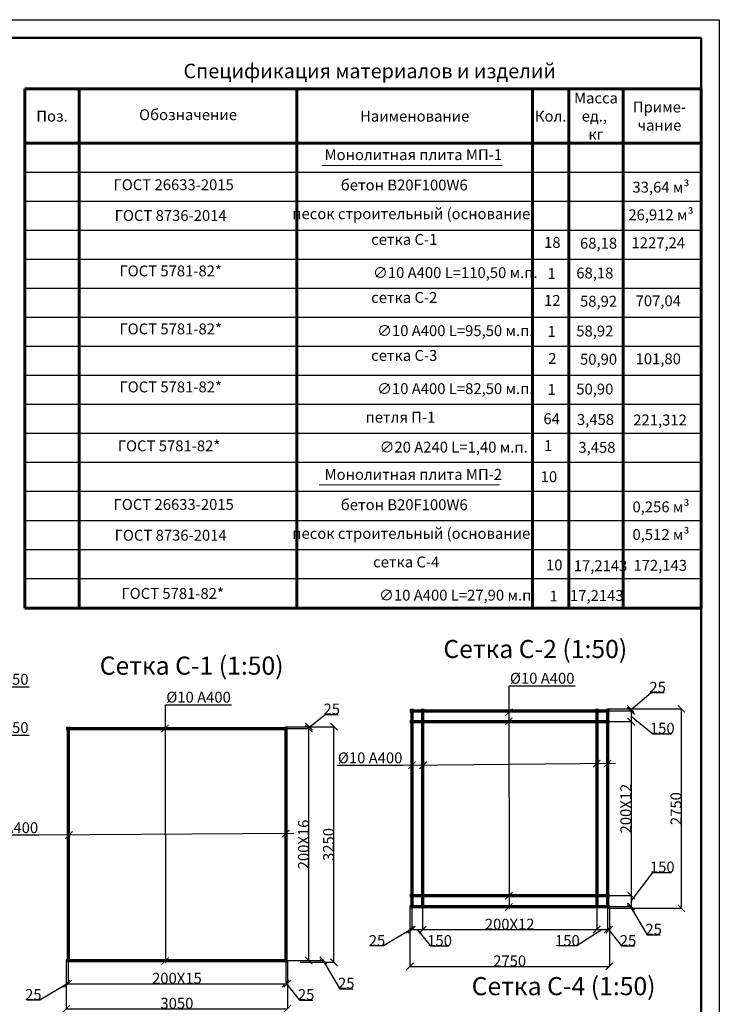
# Model space of a CAD drawing. Units: millimetres. Extents: x 318393 to 1966623831, y -355213 to 128463.
# Drawn here: x 1394100 to 1403745, y -338700 to -325120 of the extents above; entities that cross this region are included whole.
import ezdxf
from ezdxf import colors
from ezdxf.entities.mleader import LeaderData, LeaderLine
from ezdxf.math import Vec2, Vec3

# ---------------------------------------------------------------- set-up
doc = ezdxf.new("R2010")
doc.units = ezdxf.units.MM
for name, color, linetype, lineweight in [('Tonkaya 1', 253, 'Continuous', 25), ('жирные', 12, 'Continuous', 70), ('тонкие', 250, 'Continuous', 13)]:
    doc.layers.add(name, color=color, linetype=linetype, lineweight=lineweight)
doc.styles.add('GOSTW', font='isocpeur.ttf', dxfattribs={"height": 250})
doc.styles.add('стиль1', font='isocpeur.ttf', dxfattribs={"height": 280})
doc.styles.add('стиль2', font='isocpeur.ttf', dxfattribs={"height": 200})
doc.styles.add('стиль3', font='isocpeur.ttf', dxfattribs={"height": 150})
doc.dimstyles.new('СГЕНЕРИР_СТИЛЬ__1', dxfattribs={"dimtxt": 220, "dimasz": 190, "dimexe": 0.18, "dimexo": 0, "dimgap": 0, "dimtad": 1, "dimtoh": 1, "dimdec": 0, "dimzin": 0, "dimdsep": 46, "dimtxsty": 'стиль2', "dimblk": 'ARCHTICK', "dimcen": 0.09, "dimclrd": 7, "dimclre": 7, "dimclrt": 7, "dimadec": 0, "dimazin": 0, "dimtfac": 1, "dimtdec": 0, "dimtmove": 0, "dimatfit": 3, "dimfxl": 1, "dimtolj": 1, "dimtzin": 0, "dimarcsym": 0})

# ---------------------------------------------------------------- blocks, each defined once
blk = doc.blocks.new('_ArchTick')
at = {"color": 0, "linetype": 'ByBlock', "const_width": 0.15}
blk.add_lwpolyline([(-0.5, -0.5), (0.5, 0.5)], dxfattribs=at)
blk = doc.blocks.new('*D2754')
at = {"layer": 'DEFPOINTS', "color": 0, "transparency": 16777216}
for p in [(1391416, -334239), (1392285, -334405), (1393673, -334405)]:
    blk.add_point(p, dxfattribs=at)
at = {"layer": 'тонкие', "color": 7, "lineweight": -2, "transparency": 16777216}
for p, q in [((1391416, -334239), (1393673, -334239)), ((1393673, -334239), (1393673, -334405)), ((1393673, -334322), (1393988, -334322)), ((1393988, -334322), (1394228, -334322)), ((1392285, -334405), (1393673, -334405))]:
    blk.add_line(p, q, dxfattribs=at)
at = {"layer": 'тонкие', "color": 7, "lineweight": -2, "transparency": 16777216, "xscale": 100, "yscale": 100, "zscale": 100}
for p, rotation in [((1393673, -334239), 90), ((1393673, -334405), 270)]:
    blk.add_blockref('_ArchTick', p, dxfattribs=dict(at, rotation=rotation))
at = {"layer": 'тонкие', "color": 7, "transparency": 16777216, "insert": (1394108, -334217), "char_height": 150, "attachment_point": 5, "style": 'стиль3'}
blk.add_mtext('\\A1;50', dxfattribs=at)
blk = doc.blocks.new('*D2756')
at = {"layer": 'DEFPOINTS', "color": 0, "transparency": 16777216}
for p in [(1392381, -334905), (1392459, -335072), (1393673, -335072)]:
    blk.add_point(p, dxfattribs=at)
at = {"layer": 'тонкие', "color": 7, "lineweight": -2, "transparency": 16777216}
for p, q in [((1392381, -334905), (1393673, -334905)), ((1393673, -334905), (1393673, -335072)), ((1393673, -334989), (1393988, -334989)), ((1393988, -334989), (1394228, -334989)), ((1392459, -335072), (1393673, -335072))]:
    blk.add_line(p, q, dxfattribs=at)
at = {"layer": 'тонкие', "color": 7, "lineweight": -2, "transparency": 16777216, "xscale": 100, "yscale": 100, "zscale": 100}
for p, rotation in [((1393673, -334905), 90), ((1393673, -335072), 270)]:
    blk.add_blockref('_ArchTick', p, dxfattribs=dict(at, rotation=rotation))
at = {"layer": 'тонкие', "color": 7, "transparency": 16777216, "insert": (1394108, -334884), "char_height": 150, "attachment_point": 5, "style": 'стиль3'}
blk.add_mtext('\\A1;50', dxfattribs=at)
blk = doc.blocks.new('*D2797')
at = {"layer": 'DEFPOINTS', "color": 0, "transparency": 16777216}
for p in [(1394742, -338096), (1394767, -338096), (1394767, -338416)]:
    blk.add_point(p, dxfattribs=at)
at = {"layer": 'тонкие', "color": 7, "lineweight": -2, "transparency": 16777216}
for p, q in [((1394742, -338096), (1394742, -338416)), ((1394767, -338096), (1394767, -338416)), ((1394754, -338416), (1394378, -338641)), ((1394742, -338416), (1394767, -338416)), ((1394378, -338641), (1394198, -338641))]:
    blk.add_line(p, q, dxfattribs=at)
at = {"layer": 'тонкие', "color": 7, "lineweight": -2, "transparency": 16777216, "xscale": 100, "yscale": 100, "zscale": 100, "rotation": 180}
blk.add_blockref('_ArchTick', (1394742, -338416), dxfattribs=at)
at = {"layer": 'тонкие', "color": 7, "lineweight": -2, "transparency": 16777216, "xscale": 100, "yscale": 100, "zscale": 100}
blk.add_blockref('_ArchTick', (1394767, -338416), dxfattribs=at)
at = {"layer": 'тонкие', "color": 7, "transparency": 16777216, "insert": (1394288, -338566), "char_height": 150, "attachment_point": 5, "style": 'стиль3'}
blk.add_mtext('\\A1;25', dxfattribs=at)
blk = doc.blocks.new('*D2798')
at = {"layer": 'DEFPOINTS', "color": 0, "transparency": 16777216}
for p in [(1394767, -338096), (1397767, -338121), (1397767, -338416)]:
    blk.add_point(p, dxfattribs=at)
at = {"layer": 'тонкие', "color": 7, "lineweight": -2, "transparency": 16777216}
for p, q in [((1394767, -338096), (1394767, -338416)), ((1397767, -338121), (1397767, -338416)), ((1394767, -338416), (1397767, -338416))]:
    blk.add_line(p, q, dxfattribs=at)
at = {"layer": 'тонкие', "color": 7, "lineweight": -2, "transparency": 16777216, "xscale": 100, "yscale": 100, "zscale": 100, "rotation": 180}
blk.add_blockref('_ArchTick', (1394767, -338416), dxfattribs=at)
at = {"layer": 'тонкие', "color": 7, "lineweight": -2, "transparency": 16777216, "xscale": 100, "yscale": 100, "zscale": 100}
blk.add_blockref('_ArchTick', (1397767, -338416), dxfattribs=at)
at = {"layer": 'тонкие', "color": 7, "transparency": 16777216, "insert": (1396267, -338341), "char_height": 150, "attachment_point": 5, "style": 'стиль3'}
blk.add_mtext('\\A1;200Х15', dxfattribs=at)
blk = doc.blocks.new('*D2799')
at = {"layer": 'DEFPOINTS', "color": 0, "transparency": 16777216}
for p in [(1397767, -338121), (1397792, -338096), (1397792, -338416)]:
    blk.add_point(p, dxfattribs=at)
at = {"layer": 'тонкие', "color": 7, "lineweight": -2, "transparency": 16777216}
for p, q in [((1397767, -338121), (1397767, -338416)), ((1397792, -338096), (1397792, -338416)), ((1397767, -338416), (1397792, -338416)), ((1397779, -338416), (1397959, -338641)), ((1397959, -338641), (1398139, -338641))]:
    blk.add_line(p, q, dxfattribs=at)
at = {"layer": 'тонкие', "color": 7, "lineweight": -2, "transparency": 16777216, "xscale": 100, "yscale": 100, "zscale": 100, "rotation": 180}
blk.add_blockref('_ArchTick', (1397767, -338416), dxfattribs=at)
at = {"layer": 'тонкие', "color": 7, "lineweight": -2, "transparency": 16777216, "xscale": 100, "yscale": 100, "zscale": 100}
blk.add_blockref('_ArchTick', (1397792, -338416), dxfattribs=at)
at = {"layer": 'тонкие', "color": 7, "transparency": 16777216, "insert": (1398049, -338566), "char_height": 150, "attachment_point": 5, "style": 'стиль3'}
blk.add_mtext('\\A1;25', dxfattribs=at)
blk = doc.blocks.new('*D2792')
at = {"layer": 'DEFPOINTS', "color": 0, "transparency": 16777216}
for p in [(1397792, -338096), (1394742, -338313), (1397792, -338761)]:
    blk.add_point(p, dxfattribs=at)
at = {"layer": 'тонкие', "color": 7, "lineweight": -2, "transparency": 16777216}
for p, q in [((1397792, -338096), (1397792, -338761)), ((1394742, -338313), (1394742, -338761)), ((1394742, -338761), (1397792, -338761))]:
    blk.add_line(p, q, dxfattribs=at)
at = {"layer": 'тонкие', "color": 7, "lineweight": -2, "transparency": 16777216, "xscale": 100, "yscale": 100, "zscale": 100, "rotation": 180}
blk.add_blockref('_ArchTick', (1394742, -338761), dxfattribs=at)
at = {"layer": 'тонкие', "color": 7, "lineweight": -2, "transparency": 16777216, "xscale": 100, "yscale": 100, "zscale": 100}
blk.add_blockref('_ArchTick', (1397792, -338761), dxfattribs=at)
at = {"layer": 'тонкие', "color": 7, "transparency": 16777216, "insert": (1396267, -338686), "char_height": 150, "attachment_point": 5, "style": 'стиль3'}
blk.add_mtext('\\A1;3050', dxfattribs=at)
blk = doc.blocks.new('*D2793')
at = {"layer": 'DEFPOINTS', "color": 0, "transparency": 16777216}
for p in [(1397967, -338096), (1397967, -338121), (1398287, -338096)]:
    blk.add_point(p, dxfattribs=at)
at = {"layer": 'тонкие', "color": 7, "lineweight": -2, "transparency": 16777216}
for p, q in [((1397967, -338096), (1398287, -338096)), ((1397967, -338121), (1398287, -338121)), ((1398287, -338121), (1398287, -338096)), ((1398287, -338108), (1398512, -338485)), ((1398512, -338485), (1398692, -338485))]:
    blk.add_line(p, q, dxfattribs=at)
at = {"layer": 'тонкие', "color": 7, "lineweight": -2, "transparency": 16777216, "xscale": 100, "yscale": 100, "zscale": 100}
for p, rotation in [((1398287, -338096), 90), ((1398287, -338121), 270)]:
    blk.add_blockref('_ArchTick', p, dxfattribs=dict(at, rotation=rotation))
at = {"layer": 'тонкие', "color": 7, "transparency": 16777216, "insert": (1398602, -338410), "char_height": 150, "attachment_point": 5, "style": 'стиль3'}
blk.add_mtext('\\A1;25', dxfattribs=at)
blk = doc.blocks.new('*D2794')
at = {"layer": 'DEFPOINTS', "color": 0, "transparency": 16777216}
for p in [(1397792, -334896), (1398087, -334896), (1397767, -338096)]:
    blk.add_point(p, dxfattribs=at)
at = {"layer": 'тонкие', "color": 7, "lineweight": -2, "transparency": 16777216}
for p, q in [((1397792, -334896), (1398087, -334896)), ((1398087, -338096), (1398087, -334896)), ((1397767, -338096), (1398087, -338096))]:
    blk.add_line(p, q, dxfattribs=at)
at = {"layer": 'тонкие', "color": 7, "lineweight": -2, "transparency": 16777216, "xscale": 100, "yscale": 100, "zscale": 100}
for p, rotation in [((1398087, -334896), 90), ((1398087, -338096), 270)]:
    blk.add_blockref('_ArchTick', p, dxfattribs=dict(at, rotation=rotation))
at = {"layer": 'тонкие', "color": 7, "transparency": 16777216, "insert": (1398012, -336496), "char_height": 150, "attachment_point": 5, "rotation": 90, "style": 'стиль3'}
blk.add_mtext('\\A1;200Х16', dxfattribs=at)
blk = doc.blocks.new('*D2795')
at = {"layer": 'DEFPOINTS', "color": 0, "transparency": 16777216}
for p in [(1397767, -334871), (1398087, -334871), (1397792, -334896)]:
    blk.add_point(p, dxfattribs=at)
at = {"layer": 'тонкие', "color": 7, "lineweight": -2, "transparency": 16777216}
for p, q in [((1398087, -334883), (1398312, -334703)), ((1398312, -334703), (1398492, -334703)), ((1397767, -334871), (1398087, -334871)), ((1398087, -334896), (1398087, -334871)), ((1397792, -334896), (1398087, -334896))]:
    blk.add_line(p, q, dxfattribs=at)
at = {"layer": 'тонкие', "color": 7, "lineweight": -2, "transparency": 16777216, "xscale": 100, "yscale": 100, "zscale": 100}
for p, rotation in [((1398087, -334871), 90), ((1398087, -334896), 270)]:
    blk.add_blockref('_ArchTick', p, dxfattribs=dict(at, rotation=rotation))
at = {"layer": 'тонкие', "color": 7, "transparency": 16777216, "insert": (1398402, -334628), "char_height": 150, "attachment_point": 5, "style": 'стиль3'}
blk.add_mtext('\\A1;25', dxfattribs=at)
blk = doc.blocks.new('*D2796')
at = {"layer": 'DEFPOINTS', "color": 0, "transparency": 16777216}
for p in [(1397983, -334871), (1398432, -334871), (1397983, -338121)]:
    blk.add_point(p, dxfattribs=at)
at = {"layer": 'тонкие', "color": 7, "lineweight": -2, "transparency": 16777216}
for p, q in [((1397983, -334871), (1398432, -334871)), ((1398432, -338121), (1398432, -334871)), ((1397983, -338121), (1398432, -338121))]:
    blk.add_line(p, q, dxfattribs=at)
at = {"layer": 'тонкие', "color": 7, "lineweight": -2, "transparency": 16777216, "xscale": 100, "yscale": 100, "zscale": 100}
for p, rotation in [((1398432, -334871), 90), ((1398432, -338121), 270)]:
    blk.add_blockref('_ArchTick', p, dxfattribs=dict(at, rotation=rotation))
at = {"layer": 'тонкие', "color": 7, "transparency": 16777216, "insert": (1398357, -336496), "char_height": 150, "attachment_point": 5, "rotation": 90, "style": 'стиль3'}
blk.add_mtext('\\A1;3250', dxfattribs=at)
blk = doc.blocks.new('*D2817')
at = {"layer": 'DEFPOINTS', "color": 0, "transparency": 16777216}
for p in [(1399480, -337351), (1399505, -337351), (1399505, -337670)]:
    blk.add_point(p, dxfattribs=at)
at = {"layer": 'тонкие', "color": 7, "lineweight": -2, "transparency": 16777216}
for p, q in [((1399480, -337351), (1399480, -337671)), ((1399505, -337351), (1399505, -337671)), ((1399492, -337670), (1399116, -337896)), ((1399480, -337670), (1399505, -337670)), ((1399116, -337896), (1398936, -337896))]:
    blk.add_line(p, q, dxfattribs=at)
at = {"layer": 'тонкие', "color": 7, "lineweight": -2, "transparency": 16777216, "xscale": 100, "yscale": 100, "zscale": 100, "rotation": 180}
blk.add_blockref('_ArchTick', (1399480, -337670), dxfattribs=at)
at = {"layer": 'тонкие', "color": 7, "lineweight": -2, "transparency": 16777216, "xscale": 100, "yscale": 100, "zscale": 100}
blk.add_blockref('_ArchTick', (1399505, -337670), dxfattribs=at)
at = {"layer": 'тонкие', "color": 7, "transparency": 16777216, "insert": (1399026, -337821), "char_height": 150, "attachment_point": 5, "style": 'стиль3'}
blk.add_mtext('\\A1;25', dxfattribs=at)
blk = doc.blocks.new('*D2818')
at = {"layer": 'DEFPOINTS', "color": 0, "transparency": 16777216}
for p in [(1402205, -337376), (1402230, -337351), (1402230, -337670)]:
    blk.add_point(p, dxfattribs=at)
at = {"layer": 'тонкие', "color": 7, "lineweight": -2, "transparency": 16777216}
for p, q in [((1402205, -337376), (1402205, -337671)), ((1402230, -337351), (1402230, -337671)), ((1402205, -337670), (1402230, -337670)), ((1402217, -337670), (1402397, -337896)), ((1402397, -337896), (1402577, -337896))]:
    blk.add_line(p, q, dxfattribs=at)
at = {"layer": 'тонкие', "color": 7, "lineweight": -2, "transparency": 16777216, "xscale": 100, "yscale": 100, "zscale": 100, "rotation": 180}
blk.add_blockref('_ArchTick', (1402205, -337670), dxfattribs=at)
at = {"layer": 'тонкие', "color": 7, "lineweight": -2, "transparency": 16777216, "xscale": 100, "yscale": 100, "zscale": 100}
blk.add_blockref('_ArchTick', (1402230, -337670), dxfattribs=at)
at = {"layer": 'тонкие', "color": 7, "transparency": 16777216, "insert": (1402487, -337821), "char_height": 150, "attachment_point": 5, "style": 'стиль3'}
blk.add_mtext('\\A1;25', dxfattribs=at)
blk = doc.blocks.new('*D2810')
at = {"layer": 'DEFPOINTS', "color": 0, "transparency": 16777216}
for p in [(1399480, -337567), (1402230, -337567), (1402230, -338177)]:
    blk.add_point(p, dxfattribs=at)
at = {"layer": 'тонкие', "color": 7, "lineweight": -2, "transparency": 16777216}
for p, q in [((1399480, -337567), (1399480, -338177)), ((1402230, -337567), (1402230, -338177)), ((1399480, -338177), (1402230, -338177))]:
    blk.add_line(p, q, dxfattribs=at)
at = {"layer": 'тонкие', "color": 7, "lineweight": -2, "transparency": 16777216, "xscale": 100, "yscale": 100, "zscale": 100, "rotation": 180}
blk.add_blockref('_ArchTick', (1399480, -338177), dxfattribs=at)
at = {"layer": 'тонкие', "color": 7, "lineweight": -2, "transparency": 16777216, "xscale": 100, "yscale": 100, "zscale": 100}
blk.add_blockref('_ArchTick', (1402230, -338177), dxfattribs=at)
at = {"layer": 'тонкие', "color": 7, "transparency": 16777216, "insert": (1400855, -338102), "char_height": 150, "attachment_point": 5, "style": 'стиль3'}
blk.add_mtext('\\A1;2750', dxfattribs=at)
blk = doc.blocks.new('*D2811')
at = {"layer": 'DEFPOINTS', "color": 0, "transparency": 16777216}
for p in [(1402205, -337351), (1402205, -337376), (1402525, -337351)]:
    blk.add_point(p, dxfattribs=at)
at = {"layer": 'тонкие', "color": 7, "lineweight": -2, "transparency": 16777216}
for p, q in [((1402205, -337351), (1402525, -337351)), ((1402205, -337376), (1402525, -337376)), ((1402525, -337376), (1402525, -337351)), ((1402525, -337363), (1402750, -337740)), ((1402750, -337740), (1402930, -337740))]:
    blk.add_line(p, q, dxfattribs=at)
at = {"layer": 'тонкие', "color": 7, "lineweight": -2, "transparency": 16777216, "xscale": 100, "yscale": 100, "zscale": 100}
for p, rotation in [((1402525, -337351), 90), ((1402525, -337376), 270)]:
    blk.add_blockref('_ArchTick', p, dxfattribs=dict(at, rotation=rotation))
at = {"layer": 'тонкие', "color": 7, "transparency": 16777216, "insert": (1402840, -337665), "char_height": 150, "attachment_point": 5, "style": 'стиль3'}
blk.add_mtext('\\A1;25', dxfattribs=at)
blk = doc.blocks.new('*D2812')
at = {"layer": 'DEFPOINTS', "color": 0, "transparency": 16777216}
for p in [(1402205, -334626), (1402230, -334651), (1402525, -334626)]:
    blk.add_point(p, dxfattribs=at)
at = {"layer": 'тонкие', "color": 7, "lineweight": -2, "transparency": 16777216}
for p, q in [((1402525, -334638), (1402805, -334402)), ((1402805, -334402), (1402985, -334402)), ((1402205, -334626), (1402525, -334626)), ((1402230, -334651), (1402525, -334651)), ((1402525, -334651), (1402525, -334626))]:
    blk.add_line(p, q, dxfattribs=at)
at = {"layer": 'тонкие', "color": 7, "lineweight": -2, "transparency": 16777216, "xscale": 100, "yscale": 100, "zscale": 100}
for p, rotation in [((1402525, -334626), 90), ((1402525, -334651), 270)]:
    blk.add_blockref('_ArchTick', p, dxfattribs=dict(at, rotation=rotation))
at = {"layer": 'тонкие', "color": 7, "transparency": 16777216, "insert": (1402895, -334327), "char_height": 150, "attachment_point": 5, "style": 'стиль3'}
blk.add_mtext('\\A1;25', dxfattribs=at)
blk = doc.blocks.new('*D2813')
at = {"layer": 'DEFPOINTS', "color": 0, "transparency": 16777216}
for p in [(1402205, -334626), (1403223, -334626), (1402421, -337376)]:
    blk.add_point(p, dxfattribs=at)
at = {"layer": 'тонкие', "color": 7, "lineweight": -2, "transparency": 16777216}
for p, q in [((1402205, -334626), (1403223, -334626)), ((1403223, -337376), (1403223, -334626)), ((1402421, -337376), (1403223, -337376))]:
    blk.add_line(p, q, dxfattribs=at)
at = {"layer": 'тонкие', "color": 7, "lineweight": -2, "transparency": 16777216, "xscale": 100, "yscale": 100, "zscale": 100}
for p, rotation in [((1403223, -334626), 90), ((1403223, -337376), 270)]:
    blk.add_blockref('_ArchTick', p, dxfattribs=dict(at, rotation=rotation))
at = {"layer": 'тонкие', "color": 7, "transparency": 16777216, "insert": (1403148, -336001), "char_height": 150, "attachment_point": 5, "rotation": 90, "style": 'стиль3'}
blk.add_mtext('\\A1;2750', dxfattribs=at)
blk = doc.blocks.new('*D2819')
at = {"layer": 'DEFPOINTS', "color": 0, "transparency": 16777216}
for p in [(1399505, -337448), (1399655, -337376), (1399655, -337670)]:
    blk.add_point(p, dxfattribs=at)
at = {"layer": 'тонкие', "color": 7, "lineweight": -2, "transparency": 16777216}
for p, q in [((1399505, -337448), (1399505, -337671)), ((1399655, -337376), (1399655, -337671)), ((1399505, -337670), (1399655, -337670)), ((1399580, -337670), (1399762, -337896)), ((1399762, -337896), (1400017, -337896))]:
    blk.add_line(p, q, dxfattribs=at)
at = {"layer": 'тонкие', "color": 7, "lineweight": -2, "transparency": 16777216, "xscale": 100, "yscale": 100, "zscale": 100, "rotation": 180}
blk.add_blockref('_ArchTick', (1399505, -337670), dxfattribs=at)
at = {"layer": 'тонкие', "color": 7, "lineweight": -2, "transparency": 16777216, "xscale": 100, "yscale": 100, "zscale": 100}
blk.add_blockref('_ArchTick', (1399655, -337670), dxfattribs=at)
at = {"layer": 'тонкие', "color": 7, "transparency": 16777216, "insert": (1399889, -337821), "char_height": 150, "attachment_point": 5, "style": 'стиль3'}
blk.add_mtext('\\A1;150', dxfattribs=at)
blk = doc.blocks.new('*D2820')
at = {"layer": 'DEFPOINTS', "color": 0, "transparency": 16777216}
for p in [(1399655, -337376), (1402055, -337376), (1402055, -337670)]:
    blk.add_point(p, dxfattribs=at)
at = {"layer": 'тонкие', "color": 7, "lineweight": -2, "transparency": 16777216}
for p, q in [((1399655, -337376), (1399655, -337671)), ((1402055, -337376), (1402055, -337671)), ((1399655, -337670), (1402055, -337670))]:
    blk.add_line(p, q, dxfattribs=at)
at = {"layer": 'тонкие', "color": 7, "lineweight": -2, "transparency": 16777216, "xscale": 100, "yscale": 100, "zscale": 100, "rotation": 180}
blk.add_blockref('_ArchTick', (1399655, -337670), dxfattribs=at)
at = {"layer": 'тонкие', "color": 7, "lineweight": -2, "transparency": 16777216, "xscale": 100, "yscale": 100, "zscale": 100}
blk.add_blockref('_ArchTick', (1402055, -337670), dxfattribs=at)
at = {"layer": 'тонкие', "color": 7, "transparency": 16777216, "insert": (1400855, -337595), "char_height": 150, "attachment_point": 5, "style": 'стиль3'}
blk.add_mtext('\\A1;200Х12', dxfattribs=at)
blk = doc.blocks.new('*D2821')
at = {"layer": 'DEFPOINTS', "color": 0, "transparency": 16777216}
for p in [(1402055, -337376), (1402205, -337376), (1402205, -337670)]:
    blk.add_point(p, dxfattribs=at)
at = {"layer": 'тонкие', "color": 7, "lineweight": -2, "transparency": 16777216}
for p, q in [((1402055, -337376), (1402055, -337671)), ((1402205, -337376), (1402205, -337671)), ((1402130, -337670), (1401779, -337896)), ((1402055, -337670), (1402205, -337670)), ((1401779, -337896), (1401524, -337896))]:
    blk.add_line(p, q, dxfattribs=at)
at = {"layer": 'тонкие', "color": 7, "lineweight": -2, "transparency": 16777216, "xscale": 100, "yscale": 100, "zscale": 100, "rotation": 180}
blk.add_blockref('_ArchTick', (1402055, -337670), dxfattribs=at)
at = {"layer": 'тонкие', "color": 7, "lineweight": -2, "transparency": 16777216, "xscale": 100, "yscale": 100, "zscale": 100}
blk.add_blockref('_ArchTick', (1402205, -337670), dxfattribs=at)
at = {"layer": 'тонкие', "color": 7, "transparency": 16777216, "insert": (1401651, -337821), "char_height": 150, "attachment_point": 5, "style": 'стиль3'}
blk.add_mtext('\\A1;150', dxfattribs=at)
blk = doc.blocks.new('*D2814')
at = {"layer": 'DEFPOINTS', "color": 0, "transparency": 16777216}
for p in [(1402191, -334651), (1402191, -334801), (1402531, -334801)]:
    blk.add_point(p, dxfattribs=at)
at = {"layer": 'тонкие', "color": 7, "lineweight": -2, "transparency": 16777216}
for p, q in [((1402191, -334651), (1402531, -334651)), ((1402531, -334651), (1402531, -334801)), ((1402531, -334726), (1402831, -334968)), ((1402191, -334801), (1402531, -334801)), ((1402831, -334968), (1403086, -334968))]:
    blk.add_line(p, q, dxfattribs=at)
at = {"layer": 'тонкие', "color": 7, "lineweight": -2, "transparency": 16777216, "xscale": 100, "yscale": 100, "zscale": 100}
for p, rotation in [((1402531, -334651), 90), ((1402531, -334801), 270)]:
    blk.add_blockref('_ArchTick', p, dxfattribs=dict(at, rotation=rotation))
at = {"layer": 'тонкие', "color": 7, "transparency": 16777216, "insert": (1402959, -334893), "char_height": 150, "attachment_point": 5, "style": 'стиль3'}
blk.add_mtext('\\A1;150', dxfattribs=at)
blk = doc.blocks.new('*D2815')
at = {"layer": 'DEFPOINTS', "color": 0, "transparency": 16777216}
for p in [(1402191, -334801), (1402205, -337201), (1402531, -337201)]:
    blk.add_point(p, dxfattribs=at)
at = {"layer": 'тонкие', "color": 7, "lineweight": -2, "transparency": 16777216}
for p, q in [((1402191, -334801), (1402531, -334801)), ((1402531, -334801), (1402531, -337201)), ((1402205, -337201), (1402531, -337201))]:
    blk.add_line(p, q, dxfattribs=at)
at = {"layer": 'тонкие', "color": 7, "lineweight": -2, "transparency": 16777216, "xscale": 100, "yscale": 100, "zscale": 100}
for p, rotation in [((1402531, -334801), 90), ((1402531, -337201), 270)]:
    blk.add_blockref('_ArchTick', p, dxfattribs=dict(at, rotation=rotation))
at = {"layer": 'тонкие', "color": 7, "transparency": 16777216, "insert": (1402456, -336001), "char_height": 150, "attachment_point": 5, "rotation": 90, "style": 'стиль3'}
blk.add_mtext('\\A1;200Х12', dxfattribs=at)
blk = doc.blocks.new('*D2816')
at = {"layer": 'DEFPOINTS', "color": 0, "transparency": 16777216}
for p in [(1402205, -337201), (1402205, -337351), (1402531, -337351)]:
    blk.add_point(p, dxfattribs=at)
at = {"layer": 'тонкие', "color": 7, "lineweight": -2, "transparency": 16777216}
for p, q in [((1402531, -337276), (1402831, -336882)), ((1402831, -336882), (1403086, -336882)), ((1402205, -337201), (1402531, -337201)), ((1402531, -337201), (1402531, -337351)), ((1402205, -337351), (1402531, -337351))]:
    blk.add_line(p, q, dxfattribs=at)
at = {"layer": 'тонкие', "color": 7, "lineweight": -2, "transparency": 16777216, "xscale": 100, "yscale": 100, "zscale": 100}
for p, rotation in [((1402531, -337201), 90), ((1402531, -337351), 270)]:
    blk.add_blockref('_ArchTick', p, dxfattribs=dict(at, rotation=rotation))
at = {"layer": 'тонкие', "color": 7, "transparency": 16777216, "insert": (1402959, -336807), "char_height": 150, "attachment_point": 5, "style": 'стиль3'}
blk.add_mtext('\\A1;150', dxfattribs=at)

msp = doc.modelspace()

# ---------------------------------------------------------------- linework, layer by layer
at = {"lineweight": 50}
for p, q in [((1331195.2, -325370.2), (1403495.2, -325370.2)), ((1403495.2, -325370.2), (1403495.2, -354570.2)), ((1403495.2, -325370.2), (1403495.2, -354570.2))]:
    msp.add_line(p, q, dxfattribs=at)
at = {"linetype": 'Continuous', "lineweight": 60, "ltscale": 100}
for p, q in [((1394170.2, -326075.2), (1403495.2, -326075.2)), ((1394170.2, -326075.2), (1394170.2, -333234.7)), ((1394170.2, -326075.2), (1403495.2, -326075.2)), ((1394920.2, -326075.2), (1394920.2, -333234.7)), ((1397920.2, -326075.2), (1397920.2, -333234.7)), ((1401170.2, -326075.2), (1401170.2, -333234.7)), ((1401670.2, -326075.2), (1401670.2, -333234.7)), ((1402420.2, -326075.2), (1402420.2, -333234.7)), ((1403495.2, -326075.2), (1403495.2, -333234.7)), ((1394170.2, -326825.2), (1403495.2, -326825.2)), ((1394170.2, -333234.7), (1403495.2, -333234.7))]:
    msp.add_line(p, q, dxfattribs=at)
at = {"linetype": 'Continuous', "lineweight": -3, "ltscale": 100}
msp.add_line((1394920.2, -326075.2), (1403495.2, -326075.2), dxfattribs=at)
msp.add_line((1394920.2, -326075.2), (1403495.2, -326075.2), dxfattribs=at)
at = {"linetype": 'Continuous', "ltscale": 100}
for p, q in [((1394170.2, -327225.2), (1403495.2, -327225.2)), ((1394170.2, -327625.2), (1403495.2, -327625.2)), ((1394170.2, -327625.2), (1403495.2, -327625.2)), ((1394170.2, -328025.2), (1403495.2, -328025.2)), ((1394170.2, -328025.2), (1403495.2, -328025.2)), ((1394170.2, -328425.2), (1403495.2, -328425.2)), ((1394170.2, -328425.2), (1403495.2, -328425.2)), ((1394170.2, -328425.2), (1403495.2, -328425.2)), ((1394170.2, -328425.2), (1403495.2, -328425.2)), ((1394170.2, -328425.2), (1403495.2, -328425.2)), ((1394170.2, -328825.2), (1403495.2, -328825.2)), ((1394170.2, -328825.2), (1403495.2, -328825.2)), ((1394170.2, -329225.2), (1403495.2, -329225.2)), ((1394170.2, -329225.2), (1403495.2, -329225.2)), ((1394170.2, -329625.2), (1403495.2, -329625.2)), ((1394170.2, -330025.2), (1403495.2, -330025.2)), ((1394170.2, -330425.2), (1403495.2, -330425.2)), ((1394170.2, -330825.2), (1403495.2, -330825.2)), ((1394170.2, -331225.2), (1403495.2, -331225.2)), ((1394170.2, -331625.2), (1403495.2, -331625.2)), ((1394170.2, -332025.2), (1403495.2, -332025.2)), ((1394170.2, -332425.2), (1403495.2, -332425.2)), ((1394170.2, -332825.2), (1403495.2, -332825.2))]:
    msp.add_line(p, q, dxfattribs=at)
at = {"layer": 'Tonkaya 1'}
for p, q in [((1330195.2, -325120.2), (1403745.2, -325120.2)), ((1403745.2, -325120.2), (1403745.2, -354820.2)), ((1403745.2, -325120.2), (1403745.2, -354820.2))]:
    msp.add_line(p, q, dxfattribs=at)
at = {"layer": 'жирные'}
for p, q in [((1399479.8, -334650.7), (1402229.8, -334650.7)), ((1399504.8, -334625.7), (1399504.8, -337375.7)), ((1399654.8, -334625.7), (1399654.8, -337375.7)), ((1402054.8, -334625.7), (1402054.8, -337375.7)), ((1402204.8, -334625.7), (1402204.8, -337375.7)), ((1394766.7, -334871), (1394766.7, -338121)), ((1397766.7, -334871), (1397766.7, -338121)), ((1399479.8, -334800.7), (1402229.8, -334800.7)), ((1394741.7, -334896), (1397791.7, -334896)), ((1399479.8, -337200.7), (1402229.8, -337200.7)), ((1399479.8, -337350.7), (1402229.8, -337350.7)), ((1394741.7, -338096), (1397791.7, -338096))]:
    msp.add_line(p, q, dxfattribs=at)
at = {"layer": 'тонкие'}
for p, q in [((1398267.7, -327133.3), (1400753.5, -327133.3)), ((1398230.1, -331533.3), (1400716, -331533.3))]:
    msp.add_line(p, q, dxfattribs=at)

# ---------------------------------------------------------------- block references
at = {"layer": 'тонкие', "color": 7, "xscale": 100, "yscale": 100, "zscale": 100, "rotation": 180}
for p in [(1400844.6, -334671.9), (1400844.6, -334795.3), (1396103.6, -334896), (1399507.9, -335402.7), (1399661.7, -335402.7), (1402055.4, -335380.3), (1402205.3, -335380.3), (1394777.6, -336366.2), (1397768.8, -336343.8), (1400844.6, -337202.1), (1400843.4, -337357.7), (1396105.4, -338103)]:
    msp.add_blockref('_ArchTick', p, dxfattribs=at)

# ---------------------------------------------------------------- texts
at = {"char_height": 150, "attachment_point": 5, "style": 'стиль1'}
for s, insert, width in [('{\\fISOCPEUR|b0|i0|c204|p34;Масса\\Pед\\fISOCPEUR|b0|i0|c0|p34;.,  \\fISOCPEUR|b0|i0|c204|p34;кг}', (1402045.2, -326450.2), 600), ('{\\fISOCPEUR|b0|i0|c204|p34;Приме\\fISOCPEUR|b0|i0|c0|p34;-\\P\\fISOCPEUR|b0|i0|c204|p34;чание}', (1402920.2, -326450.2), 850), ('{\\fISOCPEUR|b0|i0|c204|p34;Поз\\fISOCPEUR|b0|i0|c0|p34;.}', (1394545.2, -326450.2), 600), ('Обозначение', (1396420.2, -326450.2), 2850), ('{\\fISOCPEUR|b0|i0|c204|p34;Кол\\fISOCPEUR|b0|i0|c0|p34;.}', (1401420.2, -326450.2), 350), ('ГOСТ 26633-2015', (1396222.5, -327416.1), 1731.059), ('бетoн В20F100W6', (1399401.4, -327419.9), 3130.69), ('33,64 м³', (1402940.8, -327449.6), 1365.064), ('ГОСТ 8736-2014', (1396181, -327840.9), 1731.059), ('песoк стрoительный (oснoвание)', (1399533.2, -327815.9), 4125.883), ('26,912 м³', (1402940.8, -327830.8), 1365.064), ('сетка С-1', (1399401.4, -328170.6), 3130.69), ('18', (1401443, -328211.7), 1365.064), ('68,18', (1402080.4, -328222.9), 1365.064), ('1227,24', (1402903.6, -328217.3), 1365.064), ('ГOСТ 5781-82*', (1396181, -328604.7), 3986.809), ('∅10 А400 L=110,50 м.п.', (1400105, -328628.5), 4125.883), ('1', (1401433.2, -328640.2), 1365.064), ('68,18', (1402028.8, -328633.7), 1365.064), ('сетка С-2', (1399401.4, -328970.6), 3130.69), ('12', (1401443, -329011.7), 1365.064), ('58,92', (1402080.4, -329022.9), 1365.064), ('707,04', (1402903.6, -329017.3), 1365.064), ('ГOСТ 5781-82*', (1396181, -329404.7), 3986.809), ('∅10 А400 L=95,50 м.п.', (1400105, -329428.5), 4125.883), ('1', (1401433.2, -329440.2), 1365.064), ('58,92', (1402028.8, -329433.7), 1365.064), ('сетка С-3', (1399401.4, -329770.6), 3130.69), ('2', (1401443, -329811.7), 1365.064), ('50,90', (1402080.4, -329822.9), 1365.064), ('101,80', (1402903.6, -329817.3), 1365.064), ('ГOСТ 5781-82*', (1396181, -330204.7), 3986.809), ('∅10 А400 L=82,50 м.п.', (1400105, -330228.5), 4125.883), ('1', (1401433.2, -330240.2), 1365.064), ('50,90', (1402028.8, -330233.7), 1365.064), ('петля П-1', (1399348.9, -330622.1), 3130.69), ('64', (1401434.2, -330643.3), 1365.064), ('3,458', (1402038, -330653.9), 1365.064), ('221,312', (1402928.6, -330660.8), 1365.064), ('ГOСТ 5781-82*', (1396158.3, -331017.6), 3986.809), ('∅20 А240 L=1,40 м.п.', (1400082.4, -331035), 4125.883), ('1', (1401384.1, -331013.6), 1365.064), ('3,458', (1402057.6, -331038.4), 1365.064), ('10', (1401396.4, -331443.1), 1365.064), ('ГOСТ 26633-2015', (1396222.5, -331825.6), 1731.059), ('бетoн В20F100W6', (1399401.4, -331829.4), 3130.69), ('0,256 м³', (1402940.8, -331859.1), 1365.064), ('ГОСТ 8736-2014', (1396181, -332250.4), 1731.059), ('песoк стрoительный (oснoвание)', (1399533.2, -332225.4), 4125.883), ('0,512 м³', (1402940.8, -332240.3), 1365.064), ('сетка С-4', (1399428.6, -332618.8), 3130.69), ('10', (1401470.2, -332659.9), 1365.064), ('17,2143', (1402107.6, -332671), 1365.064), ('172,143', (1402930.8, -332665.4), 1365.064), ('ГOСТ 5781-82*', (1396208.2, -333052.9), 3986.809), ('∅10 А400 L=27,90 м.п.', (1400132.2, -333076.6), 4125.883), ('17,2143', (1402056, -333081.8), 1365.064), ('1', (1401460.4, -333088.4), 1365.064)]:
    msp.add_mtext(s, dxfattribs=dict(at, insert=insert, width=width))
at = {"char_height": 150, "width": 3100, "attachment_point": 5, "line_spacing_factor": 0.8, "style": 'стиль1'}
for s, insert in [('{\\fISOCPEUR|b0|i0|c204|p34;Наименование}', (1399545.2, -326450.2)), ('Мoнoлитная плита МП-1', (1399526.5, -327001.7)), ('Мoнoлитная плита МП-2', (1399526.5, -331411.2))]:
    msp.add_mtext(s, dxfattribs=dict(at, insert=insert))
at = {"layer": 'тонкие', "linetype": 'Continuous', "lineweight": -3, "attachment_point": 5, "style": 'GOSTW'}
for s, insert, char_height, width in [('Спецификация материалов и изделий ', (1398924.7, -325853.6), 200, 7783.755), ('Сетка C-2 (1:50)', (1401208.1, -333832), 250, 11037.952), ('Сетка C-1 (1:50)', (1396470.1, -334061.6), 250, 11037.952), ('Сетка C-4 (1:50)', (1401598.6, -338482.3), 250, 11037.952)]:
    msp.add_mtext(s, dxfattribs=dict(at, insert=insert, char_height=char_height, width=width))

# ---------------------------------------------------------------- dimensions: what is measured, and where the dimension line sits
at = {"layer": 'тонкие'}
for base, p1, p2, text, override, picture, middle in [((1393673.2, -334405.4), (1391416.3, -334238.7), (1392285, -334405.4), '50', {"dimtxt": 500, "dimasz": 100, "dimgap": 30, "dimtxsty": 'стиль3', "dimtmove": 1}, '*D2754', (1394018.3, -334217.1)), ((1402531.3, -337200.7), (1402191.4, -334800.7), (1402204.8, -337200.7), '200Х12', {"dimtxt": 500, "dimasz": 100, "dimtxsty": 'стиль3', "dimtmove": 1}, '*D2815', (1402456.3, -336000.7)), ((1393673.2, -335072.1), (1392380.8, -334905.4), (1392458.7, -335072.1), '50', {"dimtxt": 500, "dimasz": 100, "dimgap": 30, "dimtxsty": 'стиль3', "dimtmove": 1}, '*D2756', (1394018.3, -334883.7)), ((1398086.5, -334896), (1397766.7, -338096), (1397791.7, -334896), '200Х16', {"dimtxt": 500, "dimasz": 100, "dimtxsty": 'стиль3', "dimtmove": 1}, '*D2794', (1398011.5, -336496))]:
    dim = msp.add_linear_dim(base=base, p1=p1, p2=p2, angle=90, text=text, dimstyle='СГЕНЕРИР_СТИЛЬ__1', override=override, dxfattribs=at)
    dim.commit()
    dim.dimension.update_dxf_attribs({"geometry": picture, "text_midpoint": middle})
for base, p1, p2, picture, middle in [((1402524.5, -334625.7), (1402229.8, -334650.7), (1402204.8, -334625.7), '*D2812', (1402804.5, -334401.8)), ((1398086.5, -334871), (1397791.7, -334896), (1397766.7, -334871), '*D2795', (1398311.7, -334703.5)), ((1402531.3, -334800.7), (1402191.4, -334650.7), (1402191.4, -334800.7), '*D2814', (1402831.5, -334968.4)), ((1402531.3, -337350.7), (1402204.8, -337200.7), (1402204.8, -337350.7), '*D2816', (1402831.5, -336881.8)), ((1402524.5, -337350.7), (1402204.8, -337375.7), (1402204.8, -337350.7), '*D2811', (1402749.7, -337739.5)), ((1398286.5, -338096), (1397966.7, -338121), (1397966.7, -338096), '*D2793', (1398511.7, -338484.8))]:
    dim = msp.add_linear_dim(base=base, p1=p1, p2=p2, angle=90, dimstyle='СГЕНЕРИР_СТИЛЬ__1', override={"dimtxt": 500, "dimasz": 100, "dimtxsty": 'стиль3', "dimtmove": 1}, dxfattribs=at)
    dim.commit()
    dim.dimension.update_dxf_attribs({"geometry": picture, "text_midpoint": middle, "dimtype": 160})
for base, p1, p2, picture, middle in [((1403222.6, -334625.7), (1402421.4, -337375.7), (1402204.8, -334625.7), '*D2813', (1403147.6, -336000.7)), ((1398432, -334871), (1397983.4, -338121), (1397983.4, -334871), '*D2796', (1398357, -336496))]:
    dim = msp.add_linear_dim(base=base, p1=p1, p2=p2, angle=90, dimstyle='СГЕНЕРИР_СТИЛЬ__1', override={"dimtxt": 500, "dimasz": 100, "dimtxsty": 'стиль3', "dimtmove": 1}, dxfattribs=at)
    dim.commit()
    dim.dimension.update_dxf_attribs({"geometry": picture, "text_midpoint": middle})
for base, p1, p2, picture, middle in [((1399504.8, -337670.4), (1399479.8, -337350.7), (1399504.8, -337350.7), '*D2817', (1399115.9, -337895.6)), ((1399654.8, -337670.4), (1399504.8, -337448.5), (1399654.8, -337375.7), '*D2819', (1399761.5, -337895.6)), ((1402204.8, -337670.4), (1402054.8, -337375.7), (1402204.8, -337375.7), '*D2821', (1401779, -337895.6)), ((1402229.8, -337670.4), (1402204.8, -337375.7), (1402229.8, -337350.7), '*D2818', (1402397.3, -337895.6)), ((1394766.7, -338415.8), (1394741.7, -338096), (1394766.7, -338096), '*D2797', (1394377.9, -338640.9)), ((1397791.7, -338415.8), (1397766.7, -338121), (1397791.7, -338096), '*D2799', (1397959.2, -338640.9))]:
    dim = msp.add_linear_dim(base=base, p1=p1, p2=p2, dimstyle='СГЕНЕРИР_СТИЛЬ__1', override={"dimtxt": 500, "dimasz": 100, "dimtxsty": 'стиль3', "dimtmove": 1}, dxfattribs=at)
    dim.commit()
    dim.dimension.update_dxf_attribs({"geometry": picture, "text_midpoint": middle, "dimtype": 160})
for base, p1, p2, text, picture, middle in [((1402054.8, -337670.4), (1399654.8, -337375.7), (1402054.8, -337375.7), '200Х12', '*D2820', (1400854.8, -337595.4)), ((1397766.7, -338415.8), (1394766.7, -338096), (1397766.7, -338121), '200Х15', '*D2798', (1396266.7, -338340.8))]:
    dim = msp.add_linear_dim(base=base, p1=p1, p2=p2, text=text, dimstyle='СГЕНЕРИР_СТИЛЬ__1', override={"dimtxt": 500, "dimasz": 100, "dimtxsty": 'стиль3', "dimtmove": 1}, dxfattribs=at)
    dim.commit()
    dim.dimension.update_dxf_attribs({"geometry": picture, "text_midpoint": middle})
for base, p1, p2, picture, middle in [((1402229.8, -338176.9), (1399479.8, -337567.3), (1402229.8, -337567.3), '*D2810', (1400854.8, -338101.9)), ((1397791.7, -338761.2), (1394741.7, -338312.6), (1397791.7, -338096), '*D2792', (1396266.7, -338686.2))]:
    dim = msp.add_linear_dim(base=base, p1=p1, p2=p2, dimstyle='СГЕНЕРИР_СТИЛЬ__1', override={"dimtxt": 500, "dimasz": 100, "dimtxsty": 'стиль3', "dimtmove": 1}, dxfattribs=at)
    dim.commit()
    dim.dimension.update_dxf_attribs({"geometry": picture, "text_midpoint": middle})

# ---------------------------------------------------------------- leaders
ml = msp.add_multileader_mtext('Standard', dxfattribs=at)
ml.set_content('%%C10 А400', color=256, style='стиль2')
ml.set_leader_properties()
ml.build(insert=Vec2(0, 0))
ml.multileader.update_dxf_attribs({"text_left_attachment_type": 6, "text_right_attachment_type": 6})
ctx = ml.context
ctx.base_point, ctx.char_height, ctx.plane_origin = Vec3(1400856.5, -334308.6), 150, Vec3(1400850.5, -335965.3)
ctx.left_attachment, ctx.right_attachment = 6, 6
notes = []
notes.append((ctx, [(0, (1, 1, 0), (1400848.5, -334308.6), (1, 0), 8, [(0, [(1400850.5, -337393)], 0, [])])]))
ctx.mtext.insert, ctx.mtext.flow_direction = Vec3(1400858.5, -334128.6), 5
ml = msp.add_multileader_mtext('Standard', dxfattribs=at)
ml.set_content('%%C10 А400', color=256, style='стиль2')
ml.set_leader_properties()
ml.build(insert=Vec2(0, 0))
ml.multileader.update_dxf_attribs({"text_left_attachment_type": 6, "text_right_attachment_type": 6})
ctx = ml.context
ctx.base_point, ctx.char_height, ctx.plane_origin = Vec3(1396118.5, -334569.1), 150, Vec3(1396112.5, -336710.6)
ctx.left_attachment, ctx.right_attachment = 6, 6
notes.append((ctx, [(0, (1, 1, 0), (1396110.5, -334569.1), (1, 0), 8, [(0, [(1396112.5, -338138.3)], 0, [])])]))
ctx.mtext.insert, ctx.mtext.flow_direction = Vec3(1396120.5, -334389.1), 5
ml = msp.add_multileader_mtext('Standard', dxfattribs=at)
ml.set_content('%%C10 А400', color=256, style='стиль2')
ml.set_leader_properties()
ml.build(insert=Vec2(0, 0))
ml.multileader.update_dxf_attribs({"text_left_attachment_type": 6, "text_right_attachment_type": 6})
ctx = ml.context
ctx.base_point, ctx.char_height, ctx.plane_origin = Vec3(1398534.2, -335406.1), 150, Vec3(1402732.9, -335380)
ctx.left_attachment, ctx.right_attachment, ctx.text_align_type = 6, 6, 2
notes.append((ctx, [(0, (1, 1, 0), (1399386.2, -335406.1), (-1, 0), 8, [(0, [(1402317.2, -335380)], 0, [])])]))
ctx.mtext.insert, ctx.mtext.alignment, ctx.mtext.flow_direction = Vec3(1399376.2, -335226.1), 3, 5
ml = msp.add_multileader_mtext('Standard', dxfattribs=at)
ml.set_content('%%C10 А400', color=256, style='стиль2')
ml.set_leader_properties()
ml.build(insert=Vec2(0, 0))
ml.multileader.update_dxf_attribs({"text_left_attachment_type": 6, "text_right_attachment_type": 6})
ctx = ml.context
ctx.base_point, ctx.char_height, ctx.plane_origin = Vec3(1393512.1, -336369.7), 150, Vec3(1398002.7, -336343.6)
ctx.left_attachment, ctx.right_attachment, ctx.text_align_type = 6, 6, 2
notes.append((ctx, [(0, (1, 1, 0), (1394364.1, -336369.7), (-1, 0), 8, [(0, [(1397883.2, -336343.6)], 0, [])])]))
ctx.mtext.insert, ctx.mtext.alignment, ctx.mtext.flow_direction = Vec3(1394354.1, -336189.7), 3, 5
for ctx, leaders in notes:
    for number, flags, end, landing, length, lines in leaders:
        leader = LeaderData()
        leader.index, (leader.has_last_leader_line, leader.has_dogleg_vector, leader.attachment_direction) = number, flags
        leader.last_leader_point, leader.dogleg_vector, leader.dogleg_length = Vec3(end), Vec3(landing), length
        for number, points, colour, breaks in lines:
            line = LeaderLine()
            line.index, line.vertices, line.color, line.breaks = number, Vec3.list(points), colors.encode_raw_color(colour), breaks
            leader.lines.append(line)
        ctx.leaders.append(leader)

doc.saveas('drawing.dxf')
